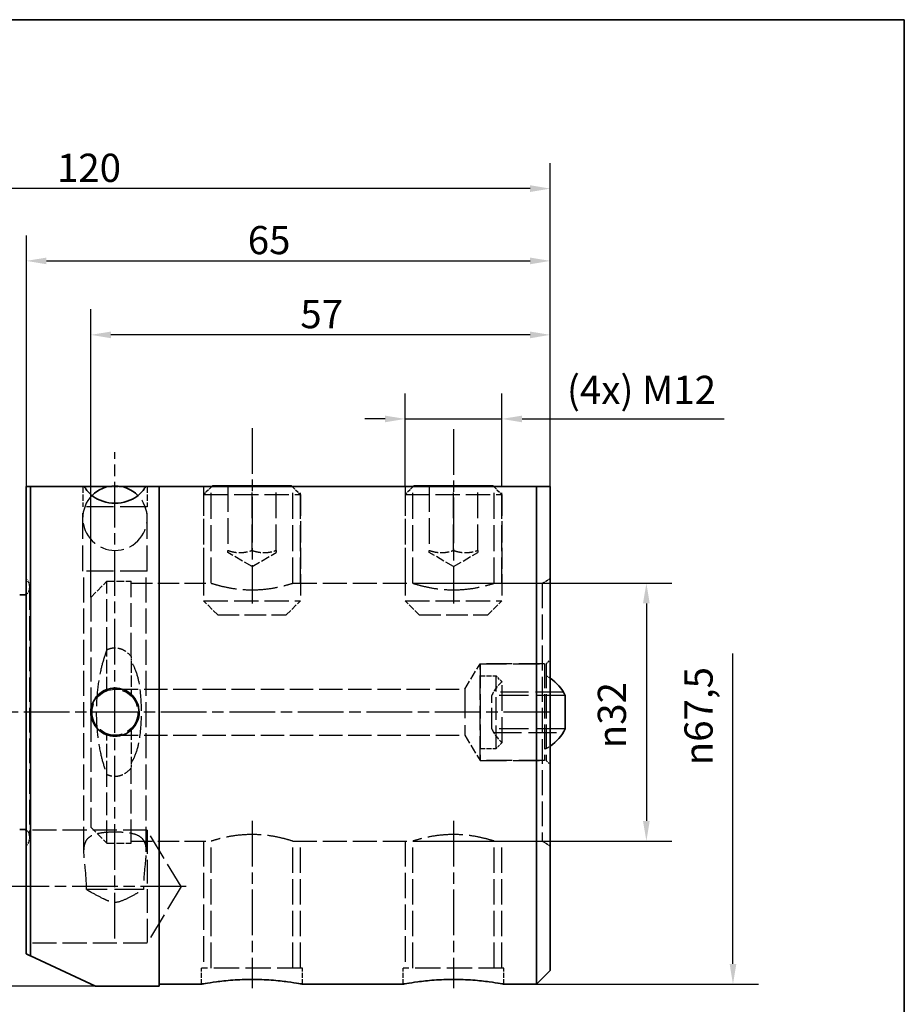
# Paper-space layout 'Blatt_1' of a CAD drawing. Units: millimetres. Extents: x 5 to 292, y 5 to 205.
# Drawn here: x 182 to 292, y 83 to 205 of the extents above; entities that cross this region are included whole.
import ezdxf

# ---------------------------------------------------------------- set-up
doc = ezdxf.new("R2010")
doc.units = ezdxf.units.MM
doc.linetypes.add('CHAIN', pattern=[0.3543, 0.2362, -0.0295, 0.0591, -0.0295])
doc.linetypes.add('DASHED', pattern=[0.2068, 0.1655, -0.0413])
for name, color, linetype, lineweight, true_color in [('Bemaßungen(ISO)', 179, 'Continuous', 25, 0x262659), ('Mittellinie(ISO)', 179, 'Continuous', 25, 0x262659), ('Sichtbare Kanten(ISO)', 5, 'Continuous', 35, 0x0000ff), ('Skizziergeometrie(ISO)', 179, 'Continuous', 35, 0x262659), ('Verdeckte Kanten(ISO)', 5, 'DASHED', 25, 0x0000ff)]:
    doc.layers.add(name, color=color, linetype=linetype, lineweight=lineweight, true_color=true_color)
doc.styles.add('STANDARD-DIN~0', font='arial.ttf')
doc.dimstyles.new('Kopie von STANDARD-ISO', dxfattribs={"dimtxt": 3.5, "dimasz": 2.5, "dimexe": 3.175, "dimexo": 0, "dimgap": 0.762, "dimtad": 1, "dimrnd": 1e-08, "dimtxsty": 'STANDARD-DIN~0', "dimcen": 0.09, "dimdle": 10, "dimclrd": 250, "dimclre": 250, "dimclrt": 250, "dimazin": 2, "dimtfac": 1, "dimtmove": 0, "dimatfit": 3, "dimfxl": 1, "dimtolj": 1, "dimtzin": 0, "dimlwd": 25, "dimlwe": 25, "dimarcsym": 0})

# ---------------------------------------------------------------- blocks, each defined once
blk = doc.blocks.new('Ränder A4 quer')
at = {"layer": 'Skizziergeometrie(ISO)'}
for p, q in [((292, 205), (5, 205)), ((292, 5), (292, 205))]:
    blk.add_line(p, q, dxfattribs=at)
blk = doc.blocks.new('*D23')
at = {"layer": 'Bemaßungen(ISO)', "color": 250, "linetype": 'Continuous', "lineweight": 25, "true_color": 0x3f3f3f, "transparency": 16777216}
for p, q in [((231.01, 135.07), (263.17, 135.07)), ((260, 132.57), (260, 105.57)), ((231.01, 103.07), (263.17, 103.07))]:
    blk.add_line(p, q, dxfattribs=at)
at = {"layer": 'Bemaßungen(ISO)', "color": 250, "linetype": 'Continuous', "true_color": 0x3f3f3f, "transparency": 16777216}
for points in [[(259.58, 132.57), (260.41, 132.57), (260, 135.07)], [(259.58, 105.57), (260.41, 105.57), (260, 103.07)]]:
    blk.add_solid(points, dxfattribs=at)
at = {"layer": 'Defpoints', "color": 0, "linetype": 'Continuous', "transparency": 16777216}
for p in [(231.01, 135.07), (231.01, 103.07), (260, 103.07)]:
    blk.add_point(p, dxfattribs=at)
at = {"layer": 'Bemaßungen(ISO)', "color": 250, "linetype": 'Continuous', "lineweight": 25, "true_color": 0x3f3f3f, "transparency": 16777216, "insert": (253.97, 114.59), "char_height": 3.5, "attachment_point": 1, "rotation": 90, "style": 'STANDARD-DIN~0'}
blk.add_mtext('\\A1;{\\fAIGDT|b0|i0;\\ln}\\fArial|b0|i0;32', dxfattribs=at)
blk = doc.blocks.new('*D25')
at = {"layer": 'Bemaßungen(ISO)', "color": 250, "linetype": 'Continuous', "lineweight": 25, "true_color": 0x3f3f3f, "transparency": 16777216}
for p, q in [((183.07, 147.07), (183.07, 178.24)), ((248.07, 147.07), (248.07, 178.24)), ((185.57, 175.07), (245.57, 175.07))]:
    blk.add_line(p, q, dxfattribs=at)
at = {"layer": 'Bemaßungen(ISO)', "color": 250, "linetype": 'Continuous', "true_color": 0x3f3f3f, "transparency": 16777216}
for points in [[(185.57, 175.48), (185.57, 174.65), (183.07, 175.07)], [(245.57, 175.48), (245.57, 174.65), (248.07, 175.07)]]:
    blk.add_solid(points, dxfattribs=at)
at = {"layer": 'Defpoints', "color": 0, "linetype": 'Continuous', "transparency": 16777216}
for p in [(248.07, 175.07), (183.07, 147.07), (248.07, 147.07)]:
    blk.add_point(p, dxfattribs=at)
at = {"layer": 'Bemaßungen(ISO)', "color": 250, "linetype": 'Continuous', "lineweight": 25, "true_color": 0x3f3f3f, "transparency": 16777216, "insert": (210.54, 179.4), "char_height": 3.5, "attachment_point": 1, "style": 'STANDARD-DIN~0'}
blk.add_mtext('\\A1;65', dxfattribs=at)
blk = doc.blocks.new('*D26')
at = {"layer": 'Bemaßungen(ISO)', "color": 250, "linetype": 'Continuous', "lineweight": 25, "true_color": 0x3f3f3f, "transparency": 16777216}
for p, q in [((128.07, 130.47), (128.07, 187.21)), ((248.07, 147.07), (248.07, 187.21)), ((245.57, 184.04), (130.57, 184.04))]:
    blk.add_line(p, q, dxfattribs=at)
at = {"layer": 'Bemaßungen(ISO)', "color": 250, "linetype": 'Continuous', "true_color": 0x3f3f3f, "transparency": 16777216}
for points in [[(130.57, 184.46), (130.57, 183.62), (128.07, 184.04)], [(245.57, 184.46), (245.57, 183.62), (248.07, 184.04)]]:
    blk.add_solid(points, dxfattribs=at)
at = {"layer": 'Defpoints', "color": 0, "linetype": 'Continuous', "transparency": 16777216}
for p in [(128.07, 184.04), (248.07, 147.07), (128.07, 130.47)]:
    blk.add_point(p, dxfattribs=at)
at = {"layer": 'Bemaßungen(ISO)', "color": 250, "linetype": 'Continuous', "lineweight": 25, "true_color": 0x3f3f3f, "transparency": 16777216, "insert": (186.87, 188.37), "char_height": 3.5, "attachment_point": 1, "style": 'STANDARD-DIN~0'}
blk.add_mtext('\\A1;120', dxfattribs=at)
blk = doc.blocks.new('*D28')
at = {"layer": 'Bemaßungen(ISO)', "color": 250, "linetype": 'Continuous', "lineweight": 25, "true_color": 0x3f3f3f, "transparency": 16777216}
for p, q in [((172.36, 87.57), (172.36, 98.99)), ((191.64, 85.07), (169.18, 85.07))]:
    blk.add_line(p, q, dxfattribs=at)
at = {"layer": 'Bemaßungen(ISO)', "color": 250, "linetype": 'Continuous', "true_color": 0x3f3f3f, "transparency": 16777216}
blk.add_solid([(171.94, 87.57), (172.77, 87.57), (172.36, 85.07)], dxfattribs=at)
at = {"layer": 'Defpoints', "color": 0, "linetype": 'Continuous', "transparency": 16777216}
for p in [(172.36, 153.07), (191.64, 153.07), (191.64, 85.07)]:
    blk.add_point(p, dxfattribs=at)
at = {"layer": 'Bemaßungen(ISO)', "color": 250, "linetype": 'Continuous', "lineweight": 25, "true_color": 0x3f3f3f, "transparency": 16777216, "insert": (166.33, 89.22), "char_height": 3.5, "attachment_point": 1, "rotation": 90, "style": 'STANDARD-DIN~0'}
blk.add_mtext('\\A1;{\\fAIGDT|b0|i0;\\ln}\\fArial|b0|i0;68', dxfattribs=at)
blk = doc.blocks.new('*D29')
at = {"layer": 'Bemaßungen(ISO)', "color": 250, "linetype": 'Continuous', "lineweight": 25, "true_color": 0x3f3f3f, "transparency": 16777216}
for p, q in [((230.07, 147.07), (230.07, 158.63)), ((242.07, 147.07), (242.07, 158.63)), ((227.57, 155.46), (225.07, 155.46)), ((230.07, 155.46), (242.07, 155.46)), ((244.57, 155.46), (269.64, 155.46))]:
    blk.add_line(p, q, dxfattribs=at)
at = {"layer": 'Bemaßungen(ISO)', "color": 250, "linetype": 'Continuous', "true_color": 0x3f3f3f, "transparency": 16777216}
for points in [[(227.57, 155.87), (227.57, 155.04), (230.07, 155.46)], [(244.57, 155.87), (244.57, 155.04), (242.07, 155.46)]]:
    blk.add_solid(points, dxfattribs=at)
at = {"layer": 'Defpoints', "color": 0, "linetype": 'Continuous', "transparency": 16777216}
for p in [(242.07, 155.46), (230.07, 147.07), (242.07, 147.07)]:
    blk.add_point(p, dxfattribs=at)
at = {"layer": 'Bemaßungen(ISO)', "color": 250, "linetype": 'Continuous', "lineweight": 25, "true_color": 0x3f3f3f, "transparency": 16777216, "insert": (250.14, 160.81), "char_height": 3.5, "attachment_point": 1, "style": 'STANDARD-DIN~0'}
blk.add_mtext('\\A1;\\fArial|b0|i0;(4x) M12', dxfattribs=at)
blk = doc.blocks.new('*D30')
at = {"layer": 'Bemaßungen(ISO)', "color": 250, "linetype": 'Continuous', "lineweight": 25, "true_color": 0x3f3f3f, "transparency": 16777216}
for p, q in [((191.07, 133.32), (191.07, 169.06)), ((248.07, 147.07), (248.07, 169.06)), ((245.57, 165.89), (193.57, 165.89))]:
    blk.add_line(p, q, dxfattribs=at)
at = {"layer": 'Bemaßungen(ISO)', "color": 250, "linetype": 'Continuous', "true_color": 0x3f3f3f, "transparency": 16777216}
for points in [[(193.57, 166.3), (193.57, 165.47), (191.07, 165.89)], [(245.57, 166.3), (245.57, 165.47), (248.07, 165.89)]]:
    blk.add_solid(points, dxfattribs=at)
at = {"layer": 'Defpoints', "color": 0, "linetype": 'Continuous', "transparency": 16777216}
for p in [(191.07, 165.89), (248.07, 147.07), (191.07, 133.32)]:
    blk.add_point(p, dxfattribs=at)
at = {"layer": 'Bemaßungen(ISO)', "color": 250, "linetype": 'Continuous', "lineweight": 25, "true_color": 0x3f3f3f, "transparency": 16777216, "insert": (217.06, 170.21), "char_height": 3.5, "attachment_point": 1, "style": 'STANDARD-DIN~0'}
blk.add_mtext('\\A1;57', dxfattribs=at)
blk = doc.blocks.new('*D31')
at = {"layer": 'Bemaßungen(ISO)', "color": 250, "linetype": 'Continuous', "lineweight": 25, "true_color": 0x3f3f3f, "transparency": 16777216}
for p, q in [((270.74, 87.82), (270.74, 126.34)), ((246.37, 85.32), (273.92, 85.32))]:
    blk.add_line(p, q, dxfattribs=at)
at = {"layer": 'Bemaßungen(ISO)', "color": 250, "linetype": 'Continuous', "true_color": 0x3f3f3f, "transparency": 16777216}
blk.add_solid([(270.33, 87.82), (271.16, 87.82), (270.74, 85.32)], dxfattribs=at)
at = {"layer": 'Defpoints', "color": 0, "linetype": 'Continuous', "transparency": 16777216}
for p in [(246.37, 152.82), (270.74, 152.82), (246.37, 85.32)]:
    blk.add_point(p, dxfattribs=at)
at = {"layer": 'Bemaßungen(ISO)', "color": 250, "linetype": 'Continuous', "lineweight": 25, "true_color": 0x3f3f3f, "transparency": 16777216, "insert": (264.72, 112.48), "char_height": 3.5, "attachment_point": 1, "rotation": 90, "style": 'STANDARD-DIN~0'}
blk.add_mtext('\\A1;{\\fAIGDT|b0|i0;\\ln}\\fArial|b0|i0;67,5', dxfattribs=at)

psp = doc.layouts.new('Blatt_1')

# ---------------------------------------------------------------- linework, layer by layer
at = {"layer": 'Mittellinie(ISO)', "linetype": 'CHAIN', "ltscale": 23.990969}
for p, q in [((211.067, 154.299), (211.067, 132.566)), ((236.067, 154.201), (236.067, 132.566)), ((194.067, 90.997), (194.067, 151.333)), ((247.925, 119.066), (124.96, 119.066)), ((211.067, 105.566), (211.067, 84.816)), ((236.067, 105.566), (236.067, 84.816)), ((202.902, 97.415), (180.567, 97.415))]:
    psp.add_line(p, q, dxfattribs=at)
at = {"layer": 'Sichtbare Kanten(ISO)'}
for p, q in [((183.067, 89.066), (183.067, 147.066)), ((190.28, 147.066), (183.567, 147.066)), ((183.567, 147.066), (183.567, 88.833)), ((190.28, 147.066), (193.251, 147.066)), ((194.884, 147.066), (197.854, 147.066)), ((199.567, 147.066), (197.854, 147.066)), ((246.367, 147.066), (199.567, 147.066)), ((199.567, 147.066), (199.567, 85.066)), ((206.128, 147.127), (206.067, 147.066)), ((206.15, 147.14), (206.128, 147.127)), ((206.128, 147.127), (216.006, 147.127)), ((215.984, 147.14), (206.15, 147.14)), ((215.984, 147.14), (216.006, 147.127)), ((216.006, 147.127), (216.067, 147.066)), ((231.128, 147.127), (231.067, 147.066)), ((231.15, 147.14), (231.128, 147.127)), ((231.128, 147.127), (241.006, 147.127)), ((240.984, 147.14), (231.15, 147.14)), ((240.984, 147.14), (241.006, 147.127)), ((241.006, 147.127), (241.067, 147.066)), ((246.367, 85.316), (246.367, 147.066)), ((248.067, 147.066), (248.067, 87.016)), ((182.667, 133.616), (182.451, 133.616)), ((249.92, 121.133), (249.92, 116.999)), ((182.667, 104.516), (182.451, 104.516)), ((191.645, 85.066), (183.567, 88.833)), ((248.067, 87.016), (246.367, 85.316)), ((199.567, 85.066), (191.645, 85.066)), ((204.817, 85.316), (199.567, 85.316)), ((229.817, 85.316), (217.317, 85.316)), ((246.367, 85.316), (242.317, 85.316))]:
    psp.add_line(p, q, dxfattribs=at)
for centre, radius, start, end in [((194.067, 143.151), 4, 44.55303, 135.44697), ((182.451, 134.416), 0.8, 255, 270), ((182.667, 134.416), 0.8, 270, 300), ((245.367, 119.066), 5, 24.4186, 57.31636), ((245.367, 119.066), 5, 302.68364, 335.5814), ((182.451, 103.716), 0.8, 90, 105), ((182.667, 103.716), 0.8, 60, 90)]:
    psp.add_arc(centre, radius, start, end, dxfattribs=at)
for points, weights in [([(183.567, 147.066), (183.311, 147.066), (183.067, 147.066)], [1, 1.00008805854, 1]), ([(248.067, 147.066), (247.297, 147.066), (246.367, 147.066)], [1, 1.00122063345, 1]), ([(183.067, 89.066), (183.312, 88.952), (183.567, 88.833)], [1, 1.00010542915, 1])]:
    psp.add_rational_spline(points, weights, degree=2, dxfattribs=at)
for points, knots in [([(197.854, 147.066), (197.819, 146.995), (197.78, 146.924), (197.514, 146.493), (197.18, 146.141), (196.449, 145.615), (196.032, 145.39), (195.093, 145.076), (194.57, 144.989), (194.067, 144.989), (193.564, 144.989), (193.041, 145.076), (192.102, 145.39), (191.685, 145.615), (190.954, 146.141), (190.62, 146.493), (190.354, 146.924), (190.315, 146.995), (190.28, 147.066)], [-0.5248729, -0.5248729, -0.5248729, -0.5248729, -0.4882337, -0.4882337, -0.3019588, -0.3019588, -0.1509794, -0.1509794, 0, 0, 0, 0.1509794, 0.1509794, 0.3019588, 0.3019588, 0.4882337, 0.4882337, 0.5248729, 0.5248729, 0.5248729, 0.5248729]), ([(191.082, 119.066), (191.082, 119.441), (191.157, 119.841), (191.462, 120.577), (191.691, 120.912), (192.221, 121.442), (192.557, 121.672), (193.292, 121.976), (193.692, 122.051), (194.442, 122.051), (194.842, 121.976), (195.577, 121.672), (195.913, 121.442), (196.443, 120.912), (196.672, 120.577), (196.977, 119.841), (197.052, 119.441), (197.052, 119.066)], [0.45001257, 0.45001257, 0.45001257, 0.45001257, 0.5625156, 0.5625156, 0.67501863, 0.67501863, 0.78752188, 0.78752188, 0.90002514, 0.90002514, 1.0125284, 1.0125284, 1.12503165, 1.12503165, 1.23753468, 1.23753468, 1.35003771, 1.35003771, 1.35003771, 1.35003771]), ([(197.052, 119.066), (197.052, 118.691), (196.977, 118.291), (196.672, 117.556), (196.443, 117.221), (195.913, 116.691), (195.577, 116.461), (194.842, 116.156), (194.442, 116.081), (194.067, 116.081), (193.692, 116.081), (193.292, 116.156), (192.557, 116.461), (192.221, 116.691), (191.691, 117.221), (191.462, 117.556), (191.157, 118.291), (191.082, 118.691), (191.082, 119.066)], [1.35003771, 1.35003771, 1.35003771, 1.35003771, 1.46254074, 1.46254074, 1.57504377, 1.57504377, 1.68754702, 1.68754702, 1.80005028, 1.80005028, 1.80005028, 1.91255353, 1.91255353, 2.02505679, 2.02505679, 2.13755982, 2.13755982, 2.25006285, 2.25006285, 2.25006285, 2.25006285]), ([(204.817, 85.316), (204.817, 85.316), (204.975, 85.347), (205.613, 85.456), (206.094, 85.534), (207.202, 85.68), (207.903, 85.758), (209.442, 85.869), (210.28, 85.9), (211.854, 85.9), (212.692, 85.869), (214.231, 85.758), (214.933, 85.68), (216.04, 85.534), (216.521, 85.456), (217.159, 85.347), (217.317, 85.316), (217.317, 85.316)], [0.9440634, 0.9440634, 0.9440634, 0.9440634, 1.1800745, 1.1800745, 1.4160855, 1.4160855, 1.6521062, 1.6521062, 1.8881269, 1.8881269, 2.1241476, 2.1241476, 2.3601682, 2.3601682, 2.5961793, 2.5961793, 2.8321903, 2.8321903, 2.8321903, 2.8321903]), ([(229.817, 85.316), (229.817, 85.316), (229.975, 85.347), (230.613, 85.456), (231.094, 85.534), (232.202, 85.68), (232.903, 85.758), (234.442, 85.869), (235.28, 85.9), (236.854, 85.9), (237.692, 85.869), (239.231, 85.758), (239.933, 85.68), (241.04, 85.534), (241.521, 85.456), (242.159, 85.347), (242.317, 85.316), (242.317, 85.316)], [0.9440634, 0.9440634, 0.9440634, 0.9440634, 1.1800745, 1.1800745, 1.4160855, 1.4160855, 1.6521062, 1.6521062, 1.8881269, 1.8881269, 2.1241476, 2.1241476, 2.3601682, 2.3601682, 2.5961793, 2.5961793, 2.8321903, 2.8321903, 2.8321903, 2.8321903])]:
    psp.add_open_spline(points, degree=3, knots=knots, dxfattribs=at)
at = {"layer": 'Verdeckte Kanten(ISO)', "ltscale": 4.759339}
for p, q in [((190.067, 147.066), (190.067, 144.566)), ((198.067, 147.066), (198.067, 144.566))]:
    psp.add_line(p, q, dxfattribs=at)
at = {"layer": 'Verdeckte Kanten(ISO)', "ltscale": 3.130772}
psp.add_line((193.251, 147.066), (194.884, 147.066), dxfattribs=at)
at = {"layer": 'Verdeckte Kanten(ISO)', "ltscale": 2.692245}
for p, q in [((206.067, 147.066), (205.067, 146.066)), ((216.067, 147.066), (217.067, 146.066)), ((231.067, 147.066), (230.067, 146.066)), ((241.067, 147.066), (242.067, 146.066))]:
    psp.add_line(p, q, dxfattribs=at)
at = {"layer": 'Verdeckte Kanten(ISO)', "ltscale": 19.34236}
for p, q in [((205.067, 147.066), (205.067, 135.066)), ((206.014, 135.066), (206.014, 147.066)), ((208.066, 147.14), (208.066, 139.14)), ((211.067, 139.14), (211.067, 147.14)), ((214.068, 139.14), (214.068, 147.14)), ((216.12, 135.066), (216.12, 147.066)), ((217.067, 135.066), (217.067, 147.066)), ((230.067, 147.066), (230.067, 135.066)), ((231.014, 135.066), (231.014, 147.066)), ((233.066, 147.14), (233.066, 139.14)), ((236.067, 139.14), (236.067, 147.14)), ((239.068, 139.14), (239.068, 147.14)), ((241.12, 135.066), (241.12, 147.066)), ((242.067, 135.066), (242.067, 147.066)), ((190.092, 136.566), (190.092, 144.566)), ((198.042, 136.566), (198.042, 144.566)), ((247.367, 125.066), (239.367, 125.066)), ((247.367, 113.066), (239.367, 113.066))]:
    psp.add_line(p, q, dxfattribs=at)
at = {"layer": 'Verdeckte Kanten(ISO)', "ltscale": 18.229744}
for p, q in [((205.067, 146.066), (217.067, 146.066)), ((230.067, 146.066), (242.067, 146.066)), ((205.067, 132.89), (217.067, 132.89)), ((230.067, 132.89), (242.067, 132.89)), ((239.367, 113.066), (239.367, 125.066)), ((239.367, 125.066), (239.367, 113.066)), ((247.367, 125.066), (247.367, 113.066)), ((247.567, 125.066), (247.567, 113.066))]:
    psp.add_line(p, q, dxfattribs=at)
at = {"layer": 'Verdeckte Kanten(ISO)', "ltscale": 15.928992}
for p, q in [((205.067, 146.066), (205.067, 132.89)), ((217.067, 146.066), (217.067, 132.89)), ((230.067, 146.066), (230.067, 132.89)), ((242.067, 146.066), (242.067, 132.89))]:
    psp.add_line(p, q, dxfattribs=at)
at = {"layer": 'Verdeckte Kanten(ISO)', "ltscale": 20.255272}
psp.add_line((198.067, 144.566), (190.067, 144.566), dxfattribs=at)
at = {"layer": 'Verdeckte Kanten(ISO)', "ltscale": 3.348718}
for p, q in [((208.066, 138.872), (208.066, 139.14)), ((214.068, 139.14), (214.068, 138.872)), ((233.066, 138.872), (233.066, 139.14)), ((239.068, 139.14), (239.068, 138.872))]:
    psp.add_line(p, q, dxfattribs=at)
at = {"layer": 'Verdeckte Kanten(ISO)', "ltscale": 6.596482}
for p, q in [((211.067, 137.139), (208.066, 138.872)), ((211.067, 137.139), (214.068, 138.872)), ((236.067, 137.139), (233.066, 138.872)), ((236.067, 137.139), (239.068, 138.872))]:
    psp.add_line(p, q, dxfattribs=at)
at = {"layer": 'Verdeckte Kanten(ISO)', "ltscale": 20.128675}
psp.add_line((198.042, 136.566), (190.092, 136.566), dxfattribs=at)
at = {"layer": 'Verdeckte Kanten(ISO)', "ltscale": 18.70883}
for p, q in [((190.217, 101.746), (190.217, 136.566)), ((197.917, 101.746), (197.917, 136.566))]:
    psp.add_line(p, q, dxfattribs=at)
at = {"layer": 'Verdeckte Kanten(ISO)', "ltscale": 2.198191}
for p, q in [((247.067, 135.066), (248.067, 135.644)), ((247.067, 103.066), (248.067, 102.489))]:
    psp.add_line(p, q, dxfattribs=at)
at = {"layer": 'Verdeckte Kanten(ISO)', "ltscale": 17.958469}
psp.add_line((183.067, 135.616), (183.067, 102.516), dxfattribs=at)
at = {"layer": 'Verdeckte Kanten(ISO)', "ltscale": 9.03776e-05}
for p, q in [((183.067, 135.616), (183.067, 135.616)), ((183.067, 102.516), (183.067, 102.516))]:
    psp.add_line(p, q, dxfattribs=at)
at = {"layer": 'Verdeckte Kanten(ISO)', "ltscale": 0.847014}
for p, q in [((183.322, 135.252), (183.067, 135.616)), ((183.322, 102.881), (183.067, 102.516))]:
    psp.add_line(p, q, dxfattribs=at)
at = {"layer": 'Verdeckte Kanten(ISO)', "ltscale": 18.377739}
psp.add_line((183.467, 134.793), (183.467, 103.34), dxfattribs=at)
at = {"layer": 'Verdeckte Kanten(ISO)', "ltscale": 5.384591}
for p, q in [((191.067, 133.316), (193.067, 135.316)), ((191.067, 104.816), (193.067, 102.816))]:
    psp.add_line(p, q, dxfattribs=at)
at = {"layer": 'Verdeckte Kanten(ISO)', "ltscale": 16.871599}
for p, q in [((193.067, 126.818), (193.067, 135.316)), ((193.067, 102.816), (193.067, 111.315))]:
    psp.add_line(p, q, dxfattribs=at)
at = {"layer": 'Verdeckte Kanten(ISO)', "ltscale": 5.711227}
for p, q in [((193.067, 135.316), (196.067, 135.316)), ((193.067, 102.816), (196.067, 102.816))]:
    psp.add_line(p, q, dxfattribs=at)
at = {"layer": 'Verdeckte Kanten(ISO)', "ltscale": 17.789471}
for p, q in [((196.067, 125.971), (196.067, 135.316)), ((196.067, 102.816), (196.067, 112.162))]:
    psp.add_line(p, q, dxfattribs=at)
at = {"layer": 'Verdeckte Kanten(ISO)', "ltscale": 16.033205}
for p, q in [((196.067, 135.066), (206.014, 135.066)), ((196.067, 103.066), (206.014, 103.066))]:
    psp.add_line(p, q, dxfattribs=at)
at = {"layer": 'Verdeckte Kanten(ISO)', "ltscale": 18.00532}
for p, q in [((216.12, 135.066), (231.014, 135.066)), ((216.12, 103.066), (231.014, 103.066))]:
    psp.add_line(p, q, dxfattribs=at)
at = {"layer": 'Verdeckte Kanten(ISO)', "ltscale": 14.378627}
for p, q in [((241.12, 135.066), (247.067, 135.066)), ((241.12, 103.066), (247.067, 103.066))]:
    psp.add_line(p, q, dxfattribs=at)
at = {"layer": 'Verdeckte Kanten(ISO)', "ltscale": 18.697174}
psp.add_line((247.067, 135.066), (247.067, 103.066), dxfattribs=at)
at = {"layer": 'Verdeckte Kanten(ISO)', "ltscale": 18.039852}
psp.add_line((191.067, 133.316), (191.067, 104.816), dxfattribs=at)
at = {"layer": 'Verdeckte Kanten(ISO)', "ltscale": 4.711504}
for p, q in [((206.817, 131.14), (205.067, 132.89)), ((215.317, 131.14), (217.067, 132.89)), ((231.817, 131.14), (230.067, 132.89)), ((240.317, 131.14), (242.067, 132.89))]:
    psp.add_line(p, q, dxfattribs=at)
at = {"layer": 'Verdeckte Kanten(ISO)', "ltscale": 16.140921}
for p, q in [((206.817, 131.14), (215.317, 131.14)), ((231.817, 131.14), (240.317, 131.14))]:
    psp.add_line(p, q, dxfattribs=at)
at = {"layer": 'Verdeckte Kanten(ISO)', "ltscale": 10.278878}
for p, q in [((193.067, 121.735), (193.067, 126.818)), ((193.067, 111.315), (193.067, 116.398))]:
    psp.add_line(p, q, dxfattribs=at)
at = {"layer": 'Verdeckte Kanten(ISO)', "ltscale": 1.162895}
for p, q in [((196.067, 125.971), (196.067, 125.36)), ((196.067, 112.773), (196.067, 112.162))]:
    psp.add_line(p, q, dxfattribs=at)
at = {"layer": 'Verdeckte Kanten(ISO)', "ltscale": 8.438232}
for p, q in [((196.067, 125.36), (196.067, 121.097)), ((196.067, 117.036), (196.067, 112.773))]:
    psp.add_line(p, q, dxfattribs=at)
at = {"layer": 'Verdeckte Kanten(ISO)', "ltscale": 6.996076}
for p, q in [((237.474, 121.916), (239.367, 125.066)), ((237.474, 116.216), (239.367, 113.066))]:
    psp.add_line(p, q, dxfattribs=at)
at = {"layer": 'Verdeckte Kanten(ISO)', "ltscale": 19.825918}
for p, q in [((239.367, 125.066), (247.567, 125.066)), ((239.367, 113.066), (247.567, 113.066))]:
    psp.add_line(p, q, dxfattribs=at)
at = {"layer": 'Verdeckte Kanten(ISO)', "ltscale": 1.346073}
for p, q in [((247.567, 125.066), (248.067, 125.566)), ((247.567, 113.066), (248.067, 112.566))]:
    psp.add_line(p, q, dxfattribs=at)
at = {"layer": 'Verdeckte Kanten(ISO)', "ltscale": 3.807451}
for p, q in [((239.367, 123.566), (241.367, 123.566)), ((239.367, 114.566), (241.367, 114.566)), ((204.817, 85.316), (204.817, 87.316)), ((217.317, 85.316), (217.317, 87.316)), ((229.817, 85.316), (229.817, 87.316)), ((242.317, 85.316), (242.317, 87.316))]:
    psp.add_line(p, q, dxfattribs=at)
at = {"layer": 'Verdeckte Kanten(ISO)', "ltscale": 17.090385}
psp.add_line((241.367, 114.566), (241.367, 123.566), dxfattribs=at)
at = {"layer": 'Verdeckte Kanten(ISO)', "ltscale": 1.947316}
for p, q in [((242.09, 122.843), (241.367, 123.566)), ((242.09, 115.29), (241.367, 114.566))]:
    psp.add_line(p, q, dxfattribs=at)
at = {"layer": 'Verdeckte Kanten(ISO)', "ltscale": 19.124441}
psp.add_line((242.09, 115.29), (242.09, 122.843), dxfattribs=at)
at = {"layer": 'Verdeckte Kanten(ISO)', "ltscale": 17.491653}
for p, q in [((194.067, 121.916), (237.474, 121.916)), ((194.067, 116.216), (237.474, 116.216))]:
    psp.add_line(p, q, dxfattribs=at)
at = {"layer": 'Verdeckte Kanten(ISO)', "ltscale": 21.647821}
psp.add_line((237.474, 121.916), (237.474, 116.216), dxfattribs=at)
at = {"layer": 'Verdeckte Kanten(ISO)', "ltscale": 15.700368}
psp.add_line((240.814, 116.999), (240.814, 121.133), dxfattribs=at)
at = {"layer": 'Verdeckte Kanten(ISO)', "ltscale": 22.015221}
for p, q in [((249.92, 121.133), (240.814, 121.133)), ((249.92, 116.999), (240.814, 116.999))]:
    psp.add_line(p, q, dxfattribs=at)
at = {"layer": 'Verdeckte Kanten(ISO)', "ltscale": 20.938719}
for p, q in [((249.697, 121.566), (241.037, 121.566)), ((241.037, 116.566), (249.697, 116.566))]:
    psp.add_line(p, q, dxfattribs=at)
at = {"layer": 'Verdeckte Kanten(ISO)', "ltscale": 18.133463}
for p, q in [((198.067, 104.415), (183.067, 104.415)), ((198.067, 90.415), (183.067, 90.415))]:
    psp.add_line(p, q, dxfattribs=at)
at = {"layer": 'Verdeckte Kanten(ISO)', "ltscale": 17.723362}
psp.add_line((198.067, 104.415), (198.067, 90.415), dxfattribs=at)
at = {"layer": 'Verdeckte Kanten(ISO)', "ltscale": 19.744762}
for q in [(198.067, 104.415), (198.067, 90.415)]:
    psp.add_line((202.273, 97.415), q, dxfattribs=at)
at = {"layer": 'Verdeckte Kanten(ISO)', "ltscale": 19.040136}
for p, q in [((205.067, 103.066), (205.067, 87.316)), ((206.014, 87.316), (206.014, 103.066)), ((216.12, 87.316), (216.12, 103.066)), ((217.067, 87.316), (217.067, 103.066)), ((230.067, 103.066), (230.067, 87.316)), ((231.014, 87.316), (231.014, 103.066)), ((241.12, 87.316), (241.12, 103.066)), ((242.067, 87.316), (242.067, 103.066))]:
    psp.add_line(p, q, dxfattribs=at)
at = {"layer": 'Verdeckte Kanten(ISO)', "ltscale": 21.838543}
psp.add_line((197.616, 97.066), (190.518, 97.066), dxfattribs=at)
at = {"layer": 'Verdeckte Kanten(ISO)', "ltscale": 18.989317}
for p, q in [((217.317, 87.316), (204.817, 87.316)), ((242.317, 87.316), (229.817, 87.316))]:
    psp.add_line(p, q, dxfattribs=at)
at = {"layer": 'Verdeckte Kanten(ISO)', "ltscale": 18.229744}
psp.add_circle((194.067, 119.066), 3, dxfattribs=at)
at = {"layer": 'Verdeckte Kanten(ISO)', "ltscale": 17.318258}
psp.add_circle((194.067, 119.066), 2.85, dxfattribs=at)
at = {"layer": 'Verdeckte Kanten(ISO)', "ltscale": 18.169388}
psp.add_arc((194.067, 143.151), 4, 135.44697, 44.55303, dxfattribs=at)
at = {"layer": 'Verdeckte Kanten(ISO)', "ltscale": 1.594803}
for centre, start, end in [((182.667, 134.416), 300, 0), ((182.667, 103.716), 0, 60)]:
    psp.add_arc(centre, 0.8, start, end, dxfattribs=at)
at = {"layer": 'Verdeckte Kanten(ISO)', "ltscale": 0.93026}
for centre, start, end in [((182.667, 134.793), 0, 35), ((182.667, 103.34), 325, 0)]:
    psp.add_arc(centre, 0.8, start, end, dxfattribs=at)
at = {"layer": 'Verdeckte Kanten(ISO)', "ltscale": 1.512643}
for start, end in [(57.31636, 66.42182), (293.57818, 302.68364)]:
    psp.add_arc((245.367, 119.066), 5, start, end, dxfattribs=at)
at = {"layer": 'Verdeckte Kanten(ISO)', "ltscale": 4.092855}
for start, end in [(130.94519, 155.5814), (204.4186, 229.05481)]:
    psp.add_arc((245.367, 119.066), 5, start, end, dxfattribs=at)
at = {"layer": 'Verdeckte Kanten(ISO)', "ltscale": 6.697537}
for points in [[(208.066, 139.14), (209.567, 138.64), (211.067, 139.14)], [(211.067, 139.14), (212.567, 138.64), (214.068, 139.14)], [(233.066, 139.14), (234.567, 138.64), (236.067, 139.14)], [(236.067, 139.14), (237.567, 138.64), (239.068, 139.14)]]:
    psp.add_rational_spline(points, [1, 1.15470053838, 1], degree=2, dxfattribs=at)
at = {"layer": 'Verdeckte Kanten(ISO)', "ltscale": 19.313061}
for points, knots in [([(206.014, 135.066), (206.014, 135.066), (206.143, 135.024), (206.66, 134.872), (207.048, 134.765), (207.94, 134.56), (208.506, 134.45), (209.749, 134.292), (210.428, 134.248), (211.067, 134.248)], [2.30119237, 2.30119237, 2.30119237, 2.30119237, 2.49292297, 2.49292297, 2.68465357, 2.68465357, 2.87645503, 2.87645503, 3.06825649, 3.06825649, 3.06825649, 3.06825649]), ([(211.067, 134.248), (211.706, 134.248), (212.385, 134.292), (213.629, 134.45), (214.194, 134.56), (215.086, 134.765), (215.474, 134.872), (215.991, 135.024), (216.12, 135.066), (216.12, 135.066)], [0, 0, 0, 0, 0.19180146, 0.19180146, 0.38360292, 0.38360292, 0.57533352, 0.57533352, 0.76706412, 0.76706412, 0.76706412, 0.76706412]), ([(231.014, 135.066), (231.014, 135.066), (231.143, 135.024), (231.66, 134.872), (232.048, 134.765), (232.94, 134.56), (233.506, 134.45), (234.749, 134.292), (235.428, 134.248), (236.067, 134.248)], [2.30119237, 2.30119237, 2.30119237, 2.30119237, 2.49292297, 2.49292297, 2.68465357, 2.68465357, 2.87645503, 2.87645503, 3.06825649, 3.06825649, 3.06825649, 3.06825649]), ([(236.067, 134.248), (236.706, 134.248), (237.385, 134.292), (238.629, 134.45), (239.194, 134.56), (240.086, 134.765), (240.474, 134.872), (240.991, 135.024), (241.12, 135.066), (241.12, 135.066)], [0, 0, 0, 0, 0.19180146, 0.19180146, 0.38360292, 0.38360292, 0.57533352, 0.57533352, 0.76706412, 0.76706412, 0.76706412, 0.76706412]), ([(211.067, 103.885), (210.428, 103.885), (209.749, 103.841), (208.506, 103.683), (207.94, 103.573), (207.048, 103.368), (206.66, 103.26), (206.143, 103.108), (206.014, 103.066), (206.014, 103.066)], [0, 0, 0, 0, 0.19180146, 0.19180146, 0.38360292, 0.38360292, 0.57533352, 0.57533352, 0.76706412, 0.76706412, 0.76706412, 0.76706412]), ([(216.12, 103.066), (216.12, 103.066), (215.991, 103.108), (215.474, 103.26), (215.086, 103.368), (214.194, 103.573), (213.629, 103.683), (212.385, 103.841), (211.706, 103.885), (211.067, 103.885)], [2.30119237, 2.30119237, 2.30119237, 2.30119237, 2.49292297, 2.49292297, 2.68465357, 2.68465357, 2.87645503, 2.87645503, 3.06825649, 3.06825649, 3.06825649, 3.06825649]), ([(236.067, 103.885), (235.428, 103.885), (234.749, 103.841), (233.506, 103.683), (232.94, 103.573), (232.048, 103.368), (231.66, 103.26), (231.143, 103.108), (231.014, 103.066), (231.014, 103.066)], [0, 0, 0, 0, 0.19180146, 0.19180146, 0.38360292, 0.38360292, 0.57533352, 0.57533352, 0.76706412, 0.76706412, 0.76706412, 0.76706412]), ([(241.12, 103.066), (241.12, 103.066), (240.991, 103.108), (240.474, 103.26), (240.086, 103.368), (239.194, 103.573), (238.629, 103.683), (237.385, 103.841), (236.706, 103.885), (236.067, 103.885)], [2.30119237, 2.30119237, 2.30119237, 2.30119237, 2.49292297, 2.49292297, 2.68465357, 2.68465357, 2.87645503, 2.87645503, 3.06825649, 3.06825649, 3.06825649, 3.06825649])]:
    psp.add_open_spline(points, degree=3, knots=knots, dxfattribs=at)
at = {"layer": 'Verdeckte Kanten(ISO)', "ltscale": 19.193077}
psp.add_open_spline([(193.067, 126.818), (192.988, 126.611), (192.911, 126.402), (192.633, 125.588), (192.462, 124.974), (192.139, 123.591), (191.985, 122.679), (191.789, 120.84), (191.746, 119.913), (191.746, 118.22), (191.789, 117.292), (191.985, 115.453), (192.139, 114.542), (192.462, 113.159), (192.633, 112.545), (192.911, 111.731), (192.988, 111.521), (193.067, 111.315)], degree=3, knots=[-2.0697052, -2.0697052, -2.0697052, -2.0697052, -2.0082895, -2.0082895, -1.8331176, -1.8331176, -1.5792774, -1.5792774, -1.3254372, -1.3254372, -1.071597, -1.071597, -0.8177569, -0.8177569, -0.642585, -0.642585, -0.5811692, -0.5811692, -0.5811692, -0.5811692], dxfattribs=at)
at = {"layer": 'Verdeckte Kanten(ISO)', "ltscale": 6.637267}
for points, knots in [([(193.067, 126.818), (193.178, 126.873), (193.293, 126.919), (193.623, 127.022), (193.843, 127.056), (194.291, 127.056), (194.512, 127.022), (194.934, 126.89), (195.135, 126.794), (195.61, 126.485), (195.861, 126.237), (196.067, 125.971)], [1.76535876, 1.76535876, 1.76535876, 1.76535876, 1.80296377, 1.80296377, 1.87005128, 1.87005128, 1.93713879, 1.93713879, 2.0042263, 2.0042263, 2.10888792, 2.10888792, 2.10888792, 2.10888792]), ([(196.067, 112.162), (195.861, 111.896), (195.61, 111.648), (195.135, 111.339), (194.934, 111.242), (194.512, 111.111), (194.291, 111.076), (194.067, 111.076), (193.843, 111.076), (193.623, 111.111), (193.293, 111.214), (193.178, 111.26), (193.067, 111.315)], [-0.23883664, -0.23883664, -0.23883664, -0.23883664, -0.13417503, -0.13417503, -0.06708751, -0.06708751, 0, 0, 0, 0.06708751, 0.06708751, 0.10469252, 0.10469252, 0.10469252, 0.10469252])]:
    psp.add_open_spline(points, degree=3, knots=knots, dxfattribs=at)
at = {"layer": 'Verdeckte Kanten(ISO)', "ltscale": 16.138842}
psp.add_open_spline([(196.067, 112.773), (196.259, 113.045), (196.415, 113.341), (196.772, 114.177), (196.93, 114.749), (197.281, 116.548), (197.357, 117.854), (197.357, 120.279), (197.281, 121.584), (196.93, 123.384), (196.772, 123.956), (196.415, 124.792), (196.259, 125.087), (196.067, 125.36)], degree=3, knots=[1.1409339, 1.1409339, 1.1409339, 1.1409339, 1.2495989, 1.2495989, 1.4314872, 1.4314872, 1.7952636, 1.7952636, 2.1590401, 2.1590401, 2.3409283, 2.3409283, 2.4495934, 2.4495934, 2.4495934, 2.4495934], dxfattribs=at)
at = {"layer": 'Verdeckte Kanten(ISO)', "ltscale": 19.059151}
psp.add_open_spline([(190.518, 97.066), (190.52, 97.183), (190.521, 97.3), (190.521, 98.257), (190.442, 99.149), (190.265, 100.8), (190.18, 101.559), (190.257, 102.426), (190.306, 102.68), (190.483, 103.127), (190.614, 103.321), (190.956, 103.649), (191.239, 103.81), (191.85, 104.026), (192.257, 104.105), (193.142, 104.2), (193.62, 104.218), (194.067, 104.218), (194.514, 104.218), (194.993, 104.2), (195.877, 104.105), (196.284, 104.026), (196.895, 103.81), (197.178, 103.649), (197.52, 103.321), (197.651, 103.127), (197.829, 102.68), (197.877, 102.426), (197.954, 101.559), (197.869, 100.8), (197.692, 99.149), (197.613, 98.257), (197.613, 97.3), (197.614, 97.183), (197.616, 97.066)], degree=3, knots=[-1.1321794, -1.1321794, -1.1321794, -1.1321794, -1.0975361, -1.0975361, -0.8449581, -0.8449581, -0.5923801, -0.5923801, -0.489609, -0.489609, -0.386838, -0.386838, -0.26827, -0.26827, -0.134135, -0.134135, 0, 0, 0, 0.134135, 0.134135, 0.26827, 0.26827, 0.386838, 0.386838, 0.489609, 0.489609, 0.5923801, 0.5923801, 0.8449581, 0.8449581, 1.0975361, 1.0975361, 1.1321794, 1.1321794, 1.1321794, 1.1321794], dxfattribs=at)
at = {"layer": 'Verdeckte Kanten(ISO)', "ltscale": 18.968126}
psp.add_open_spline([(190.518, 97.066), (190.734, 96.945), (190.949, 96.825), (191.642, 96.443), (192.111, 96.187), (192.816, 95.844), (193.05, 95.736), (193.534, 95.561), (193.785, 95.493), (194.067, 95.493), (194.51, 95.493), (194.998, 95.696), (195.826, 96.085), (196.253, 96.314), (196.994, 96.719), (197.304, 96.891), (197.616, 97.066)], degree=3, knots=[-0.41458945, -0.41458945, -0.41458945, -0.41458945, -0.33903068, -0.33903068, -0.16951534, -0.16951534, -0.08475767, -0.08475767, 0, 0, 0, 0.13293705, 0.13293705, 0.27565303, 0.27565303, 0.37715714, 0.37715714, 0.37715714, 0.37715714], dxfattribs=at)

# ---------------------------------------------------------------- block references
psp.add_blockref('Ränder A4 quer', (0, 0))

# ---------------------------------------------------------------- dimensions: what is measured, and where the dimension line sits
at = {"layer": 'Bemaßungen(ISO)', "color": 250, "linetype": 'Continuous', "lineweight": 25, "true_color": 0x3f3f3f}
dim = psp.add_linear_dim(base=(128.067, 184.039), p1=(248.067, 147.066), p2=(128.067, 130.466), dimstyle='Kopie von STANDARD-ISO', override={"dimgap": 0.762, "dimdec": 2, "dimtol": 0, "dimlim": 0, "dimtp": 0, "dimtm": 0, "dimtdec": 2, "dimtofl": 0, "dimatfit": 1}, dxfattribs=at)
dim.commit()
dim.dimension.update_dxf_attribs({"geometry": '*D26', "text_midpoint": (190.567, 184.039), "dimtype": 160})
for base, p1, p2, picture, middle in [((248.067, 175.066), (183.067, 147.066), (248.067, 147.066), '*D25', (213.067, 175.066)), ((191.067, 165.885), (248.067, 147.066), (191.067, 133.316), '*D30', (219.567, 165.885))]:
    dim = psp.add_linear_dim(base=base, p1=p1, p2=p2, angle=180, dimstyle='Kopie von STANDARD-ISO', override={"dimgap": 0.762, "dimdec": 2, "dimtol": 0, "dimlim": 0, "dimtp": 0, "dimtm": 0, "dimtdec": 2, "dimtofl": 0, "dimatfit": 1}, dxfattribs=at)
    dim.commit()
    dim.dimension.update_dxf_attribs({"geometry": picture, "text_midpoint": middle, "dimtype": 160})
for base, p1, p2, angle, text, override, picture, middle in [((242.067, 155.457), (230.067, 147.066), (242.067, 147.066), 180, '\\fArial|b0|i0;(4x) M<>', {"dimgap": 0.762, "dimdec": 2, "dimtol": 0, "dimlim": 0, "dimtp": 0, "dimtm": 0, "dimtdec": 2, "dimtofl": 1, "dimatfit": 1}, '*D29', (259.505, 155.457)), ((172.358, 153.066), (191.645, 85.066), (191.645, 153.066), 90, '{\\fAIGDT|b0|i0;\\ln}\\fArial|b0|i0;<>', {"dimgap": 0.762, "dimdec": 2, "dimse2": 1, "dimsd2": 1, "dimtol": 0, "dimlim": 0, "dimtp": 0, "dimtm": 0, "dimtdec": 2, "dimtofl": 0, "dimatfit": 1}, '*D28', (172.358, 93.721)), ((270.745, 152.816), (246.367, 85.316), (246.367, 152.816), 90, '{\\fAIGDT|b0|i0;\\ln}\\fArial|b0|i0;<>', {"dimgap": 0.762, "dimdec": 2, "dimse2": 1, "dimsd2": 1, "dimtol": 0, "dimlim": 0, "dimtp": 0, "dimtm": 0, "dimtdec": 2, "dimtofl": 0, "dimatfit": 1}, '*D31', (270.745, 119.026)), ((259.997, 103.066), (231.014, 135.066), (231.014, 103.066), 270, '{\\fAIGDT|b0|i0;\\ln}\\fArial|b0|i0;<>', {"dimgap": 0.762, "dimdec": 2, "dimtol": 0, "dimlim": 0, "dimtp": 0, "dimtm": 0, "dimtdec": 2, "dimtofl": 0, "dimatfit": 1}, '*D23', (259.997, 119.066))]:
    dim = psp.add_linear_dim(base=base, p1=p1, p2=p2, angle=angle, text=text, dimstyle='Kopie von STANDARD-ISO', override=override, dxfattribs=at)
    dim.commit()
    dim.dimension.update_dxf_attribs({"geometry": picture, "text_midpoint": middle, "dimtype": 160})

doc.saveas('drawing.dxf')
